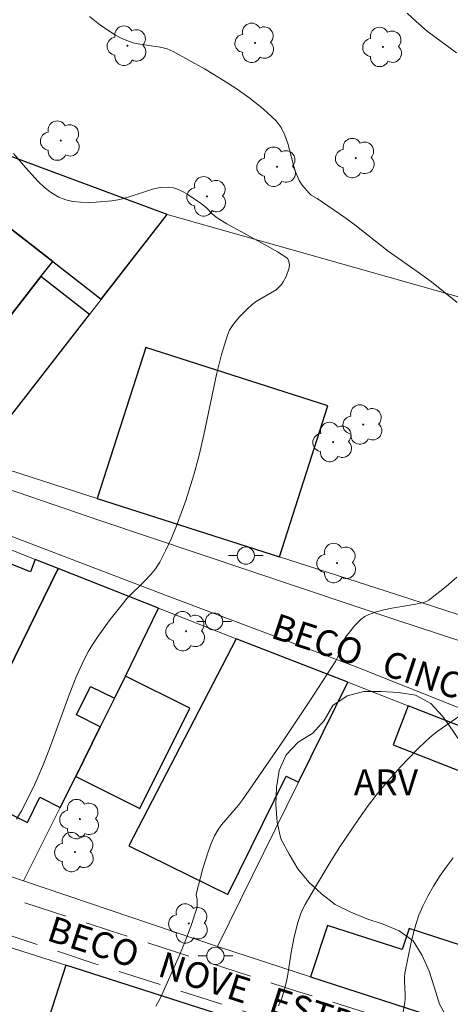
# Model space of a CAD drawing. Units: metres. Extents: x 280714 to 281229, y 1663808 to 1664372.
# Drawn here: x 280940 to 280965, y 1664139 to 1664196 of the extents above; entities that cross this region are included whole.
import ezdxf

# ---------------------------------------------------------------- set-up
doc = ezdxf.new("R2010")
doc.units = ezdxf.units.M
doc.header["$MEASUREMENT"] = 0
doc.linetypes.add('HIDDEN', pattern=[0.375, 0.25, -0.125])
for name, color, linetype, lineweight, true_color in [('Arvores_Isoladas', 7, 'Continuous', 18, 0x00ff33), ('Curvas_Intermediarias', 7, 'Continuous', 9, 0x783c14), ('Curvas_Mestras', 7, 'Continuous', 20, 0x783c14), ('Topon_Vegetacao', 7, 'Continuous', 9, 0x00ff33), ('Vegetacao', 7, 'Orla8', 9, 0x00ff33)]:
    doc.layers.add(name, color=color, linetype=linetype, lineweight=lineweight, true_color=true_color)
for name, color, linetype, lineweight in [('Cerca', 8, 'Cerca', 20), ('Edificacoes', 7, 'Continuous', 30), ('Muro_Grade', 8, 'Continuous', 20), ('Nao_Pavimentada_S_Mfio', 10, 'HIDDEN', 15), ('Pavimentacao_Asfaltica_S_Mfio', 10, 'Continuous', 15), ('Poste', 7, 'Continuous', 9), ('Topon_de_Vias', 7, 'Continuous', 9)]:
    doc.layers.add(name, color=color, linetype=linetype, lineweight=lineweight)
doc.styles.add('Arial', font='arial.ttf', dxfattribs={"height": 1.5})
doc.styles.get("Standard").update_dxf_attribs({"font": 'arial.ttf'})
doc.linetypes.add('Cerca', pattern='A,10,0,["X",Standard,S=1,R=0,X=0,Y=-0.5],0.1', length=10.1)
doc.linetypes.add('Orla8', pattern='A,6,-0.5,["V",Standard,S=1,R=0,X=-0.5,Y=-1],-0.5,6,-0.5,["V",Standard,S=1,R=0,X=-0.5,Y=-1],-0.5', length=14)

# ---------------------------------------------------------------- blocks, each defined once
blk = doc.blocks.new('Arvore')
at = {"layer": 'Arvores_Isoladas'}
blk.add_lwpolyline([(-0.718, 0.493, 0.872324), (-0.722, -0.551, 0.862983), (0.284, -0.827, 0.900105), (0.89, 0.029, 0.863155), (0.262, 0.861, 0.882486)], format="xyb", close=True, dxfattribs=at)
blk.add_circle((0, 0), 0.0286, dxfattribs=at)
blk = doc.blocks.new('Poste')
at = {"layer": 'Poste'}
for points in [[(-0.5, 0), (-1, 0)], [(0.5, 0), (1, 0)]]:
    blk.add_lwpolyline(points, dxfattribs=at)
blk.add_lwpolyline([(0, 0.5, 1), (0, -0.5, 1)], format="xyb", close=True, dxfattribs=at)

msp = doc.modelspace()

# ---------------------------------------------------------------- linework, layer by layer
at = {"layer": 'Cerca', "flags": 128}
for points in [[(280948.299, 1664184.578), (280968.37, 1664178.891), (281004.784, 1664167.254)], [(280992.829, 1664125.106), (280965.994, 1664133.478), (280964.203, 1664134.055), (280953.154, 1664137.608), (280952.052, 1664137.963), (280942.424, 1664141.059), (280939.44, 1664142.019), (280922.383, 1664147.469), (280914.925, 1664149.519), (280899.472, 1664154.382), (280891.33, 1664156.944), (280891.128, 1664157.008), (280873.328, 1664163.007), (280852.981, 1664169.251), (280848.707, 1664170.577)]]:
    msp.add_lwpolyline(points, dxfattribs=at)
at = {"layer": 'Curvas_Intermediarias', "flags": 128}
for points, elevation in [([(280943.799, 1664196.038), (280944.374, 1664195.582), (280944.674, 1664195.365), (280945.296, 1664194.968), (280945.619, 1664194.796), (280945.948, 1664194.645), (280946.319, 1664194.522), (280946.708, 1664194.442), (280947.903, 1664194.266), (280948.284, 1664194.166), (280948.641, 1664194.014), (280950.45, 1664193.013), (280951.351, 1664192.476), (280952.231, 1664191.909), (280953.074, 1664191.309), (280953.868, 1664190.671), (280954.596, 1664189.991), (280954.893, 1664189.608), (280955.113, 1664189.165), (280955.281, 1664188.68), (280955.693, 1664187.146), (280955.876, 1664186.667), (280955.946, 1664186.53), (280956.114, 1664186.27), (280956.515, 1664185.798), (280956.635, 1664185.697), (280956.976, 1664185.492), (280958.581, 1664184.399), (280959.17, 1664183.964), (280961.1, 1664182.453), (280962.772, 1664181.274), (280963.596, 1664180.67), (280965.09, 1664179.464)], 69), ([(280939.556, 1664149.517), (280939.85, 1664150.015), (280940.126, 1664150.525), (280940.633, 1664151.561), (280941.073, 1664152.575), (280941.475, 1664153.608), (280942.613, 1664156.74), (280943.024, 1664157.768), (280943.477, 1664158.772), (280943.734, 1664159.26), (280944.021, 1664159.733), (280944.33, 1664160.194), (280944.994, 1664161.089), (280945.678, 1664161.966), (280945.982, 1664162.325), (280946.993, 1664163.333), (280947.317, 1664163.676), (280947.611, 1664164.037), (280947.861, 1664164.426), (280948.214, 1664165.106), (280948.538, 1664165.808), (280948.835, 1664166.526), (280949.109, 1664167.257), (280949.364, 1664167.996), (280949.829, 1664169.482), (280950.14, 1664170.63), (280950.408, 1664171.794), (280951.149, 1664175.301), (280951.439, 1664176.448), (280951.783, 1664177.57), (280951.908, 1664177.861), (280952.071, 1664178.136), (280952.265, 1664178.396), (280952.482, 1664178.643), (280952.951, 1664179.107), (280953.187, 1664179.327), (280953.4, 1664179.499), (280953.634, 1664179.65), (280954.371, 1664180.06), (280954.599, 1664180.212), (280954.803, 1664180.387), (280954.916, 1664180.516), (280955.017, 1664180.661), (280955.183, 1664180.982), (280955.35, 1664181.484), (280955.371, 1664181.656), (280955.366, 1664181.749), (280955.32, 1664181.923), (280955.277, 1664181.996), (280955.219, 1664182.051), (280954.675, 1664182.405), (280954.107, 1664182.74), (280952.337, 1664183.697), (280951.752, 1664184.025), (280951.182, 1664184.37), (280950.914, 1664184.59), (280950.55, 1664184.972), (280950.283, 1664185.191), (280949.491, 1664185.723), (280949.217, 1664185.886), (280948.939, 1664186.021), (280948.656, 1664186.114), (280948.37, 1664186.154), (280947.912, 1664186.126), (280947.447, 1664186.028), (280946.978, 1664185.886), (280946.031, 1664185.564), (280945.555, 1664185.433), (280945.078, 1664185.355), (280944.185, 1664185.283), (280943.726, 1664185.267), (280943.272, 1664185.278), (280942.831, 1664185.325), (280942.412, 1664185.418), (280942.024, 1664185.566), (280941.596, 1664185.816), (280941.193, 1664186.129), (280940.81, 1664186.49), (280940.444, 1664186.882), (280940.089, 1664187.292), (280939.397, 1664188.102)], 68), ([(280965.074, 1664163.547), (280964.449, 1664163.018), (280963.451, 1664162.214), (280963.307, 1664162.132), (280963.204, 1664162.093), (280962.696, 1664161.981), (280961.297, 1664161.757), (280960.84, 1664161.665), (280960.399, 1664161.546), (280959.977, 1664161.389), (280959.747, 1664161.265), (280959.531, 1664161.108), (280959.327, 1664160.926), (280959.136, 1664160.725), (280958.787, 1664160.292), (280958.629, 1664160.075), (280958.522, 1664159.896), (280958.437, 1664159.702), (280958.233, 1664159.086), (280958.152, 1664158.887), (280958.052, 1664158.699), (280956.548, 1664156.374), (280955.007, 1664154.069), (280952.653, 1664150.639), (280952.427, 1664150.338), (280951.436, 1664149.191), (280951.22, 1664148.888), (280951.037, 1664148.567), (280950.834, 1664148.11), (280950.658, 1664147.637), (280950.365, 1664146.66), (280949.98, 1664145.181), (280949.978, 1664145.097), (280950.026, 1664144.883), (280950.022, 1664144.501), (280949.998, 1664144.313), (280949.678, 1664143.354), (280949.358, 1664142.491), (280949.009, 1664141.64), (280948.145, 1664139.684), (280947.904, 1664139.179), (280947.641, 1664138.692)], 69), ([(280964.852, 1664147.276), (280964.448, 1664146.751), (280964.07, 1664146.201), (280963.718, 1664145.634), (280963.395, 1664145.057), (280963.101, 1664144.476), (280962.877, 1664143.955), (280962.689, 1664143.416), (280962.532, 1664142.862), (280962.397, 1664142.298), (280962.067, 1664140.597), (280962.039, 1664140.358), (280962.036, 1664140.115), (280962.08, 1664139.378), (280962.079, 1664139.135), (280962.052, 1664138.897), (280961.937, 1664138.247)], 71)]:
    msp.add_lwpolyline(points, dxfattribs=dict(at, elevation=elevation))
at = {"layer": 'Curvas_Mestras', "elevation": 70, "flags": 128}
for points in [[(280965.054, 1664193.939), (280963.353, 1664195.203), (280962.708, 1664195.748), (280962.191, 1664196.244)], [(280954.748, 1664138.698), (280954.906, 1664139.101), (280955.043, 1664139.511), (280955.159, 1664139.959), (280955.253, 1664140.414), (280955.475, 1664141.795), (280955.655, 1664142.707), (280955.864, 1664143.529), (280956.041, 1664144.064), (280956.15, 1664144.322), (280956.277, 1664144.57), (280956.762, 1664145.417), (280957.77, 1664147.096), (280958.295, 1664147.925), (280959.39, 1664149.55), (280959.961, 1664150.343), (280960.393, 1664150.909), (280960.843, 1664151.464), (280961.788, 1664152.54), (280962.781, 1664153.568), (280963.291, 1664154.065), (280963.632, 1664154.364), (280963.994, 1664154.64), (280965.499, 1664155.682)]]:
    msp.add_lwpolyline(points, dxfattribs=at)
at = {"layer": 'Edificacoes', "flags": 128}
for points in [[(280941.659, 1664181.848), (280944.474, 1664179.659), (280948.299, 1664184.578), (280938.567, 1664188.181), (280938.165, 1664187.664), (280936.664, 1664185.734), (280941.659, 1664181.848)], [(280929.531, 1664176.565), (280934.527, 1664172.679), (280935.721, 1664174.215), (280940.977, 1664180.971), (280941.659, 1664181.848), (280936.664, 1664185.734), (280931.744, 1664179.41), (280929.531, 1664176.565)], [(280938.538, 1664172.025), (280943.792, 1664178.781), (280940.977, 1664180.971), (280935.721, 1664174.215), (280938.538, 1664172.025)], [(280954.795, 1664164.728), (280957.604, 1664173.479), (280947.05, 1664176.868), (280944.241, 1664168.116), (280954.795, 1664164.728)], [(280939.028, 1664158.006), (280941.968, 1664164.057), (280940.649, 1664164.581), (280940.365, 1664163.864), (280934.963, 1664166.002), (280932.777, 1664160.48), (280939.028, 1664158.006)], [(280942.097, 1664150.205), (280942.992, 1664151.999), (280944.414, 1664154.883), (280943.037, 1664155.57), (280943.858, 1664157.217), (280945.235, 1664156.53), (280945.878, 1664157.819), (280947.785, 1664161.745), (280941.968, 1664164.057), (280939.028, 1664158.006), (280937.87, 1664155.622), (280935.868, 1664151.501), (280940.201, 1664149.34), (280940.924, 1664150.79), (280942.097, 1664150.205)], [(280955.901, 1664151.667), (280958.754, 1664157.456), (280952.293, 1664159.982), (280946.08, 1664147.982), (280951.806, 1664145.16), (280955.187, 1664152.019), (280955.901, 1664151.667)], [(280945.235, 1664156.53), (280944.414, 1664154.883), (280942.992, 1664151.999), (280946.705, 1664150.147), (280949.604, 1664155.96), (280945.878, 1664157.819), (280945.235, 1664156.53)], [(280971.677, 1664152.403), (280962.26, 1664156.085), (280961.378, 1664153.827), (280970.794, 1664150.146), (280971.677, 1664152.403)], [(280967.016, 1664137.014), (280968.381, 1664141.22), (280962.302, 1664143.192), (280961.904, 1664141.965), (280957.569, 1664143.371), (280956.603, 1664140.393), (280967.016, 1664137.014)], [(280952.052, 1664137.963), (280942.424, 1664141.059), (280940.249, 1664134.295), (280942.149, 1664133.684), (280941.893, 1664132.888), (280949.621, 1664130.403), (280952.052, 1664137.963)]]:
    msp.add_lwpolyline(points, close=True, dxfattribs=at)
at = {"layer": 'Muro_Grade', "flags": 128}
for points in [[(280937.545, 1664170.748), (280938.538, 1664172.025), (280943.792, 1664178.781), (280948.299, 1664184.578), (280938.567, 1664188.181)], [(280941.968, 1664164.057), (280940.649, 1664164.581), (280934.608, 1664166.982), (280928.993, 1664169.213), (280924.363, 1664171.053)], [(280937.545, 1664170.748), (280937.828, 1664170.175), (280944.241, 1664168.116), (280954.795, 1664164.728), (280960.975, 1664162.743), (280974.153, 1664158.469), (280985.659, 1664154.806), (280989.46, 1664153.596), (280999.426, 1664150.424)], [(280934.117, 1664147.896), (280935.403, 1664150.542), (280935.868, 1664151.501), (280937.87, 1664155.622), (280939.028, 1664158.006), (280941.968, 1664164.057)], [(280941.968, 1664164.057), (280947.785, 1664161.745)], [(280939.972, 1664145.944), (280942.097, 1664150.205), (280942.992, 1664151.999), (280944.414, 1664154.883), (280945.235, 1664156.53), (280945.878, 1664157.819), (280947.785, 1664161.745)], [(280958.754, 1664157.456), (280952.293, 1664159.982), (280947.785, 1664161.745)], [(280958.754, 1664157.456), (280955.901, 1664151.667), (280951.207, 1664142.143)], [(280958.754, 1664157.456), (280962.26, 1664156.085), (280971.677, 1664152.403), (280976.063, 1664150.688), (280976.338, 1664150.581), (280979.163, 1664149.496), (280996.097, 1664142.992)], [(280939.972, 1664145.944), (280934.117, 1664147.896)], [(280939.972, 1664145.944), (280951.207, 1664142.143)], [(280951.207, 1664142.143), (280956.603, 1664140.393), (280967.016, 1664137.014), (280976.51, 1664133.935), (280991.746, 1664129.707)]]:
    msp.add_lwpolyline(points, dxfattribs=at)
at = {"layer": 'Nao_Pavimentada_S_Mfio', "ltscale": 10, "flags": 128}
for points in [[(280843.622, 1664175.573), (280856.764, 1664171.522), (280869.773, 1664167.339), (280884.384, 1664162.687), (280898.081, 1664158.366), (280915.676, 1664152.45), (280932.615, 1664147.12), (280945.015, 1664143.053), (280955.844, 1664139.541), (280966.345, 1664136.29)], [(280841.778, 1664173.318), (280852.341, 1664170.214), (280861.553, 1664167.548), (280871.781, 1664164.175), (280881.836, 1664160.932), (280892.642, 1664157.651), (280907.37, 1664152.659), (280921.426, 1664148.546), (280932.6, 1664144.964), (280944.187, 1664141.129), (280955.633, 1664137.454), (280965.697, 1664134.412)]]:
    msp.add_lwpolyline(points, dxfattribs=at)
at = {"layer": 'Pavimentacao_Asfaltica_S_Mfio', "flags": 128}
for points in [[(280906.385, 1664182.143), (280917.374, 1664176.993), (280932.774, 1664170.817), (280944.456, 1664166.809), (280961.644, 1664161.044), (280977.974, 1664155.682), (280998.992, 1664148.743), (281013.006, 1664145.289), (281014.803, 1664144.959), (281016.881, 1664144.882), (281017.553, 1664145.012), (281018.045, 1664145.335), (281018.481, 1664145.732)], [(280904.895, 1664179.89), (280913.341, 1664176.158), (280924.625, 1664171.589), (280938.949, 1664166.039), (280948.439, 1664162.403), (280959.329, 1664158.308), (280976.477, 1664151.473), (280986.749, 1664147.428), (280996.701, 1664143.722), (281011.718, 1664139.766), (281012.649, 1664139.469), (281013.121, 1664139.114), (281013.555, 1664138.618), (281013.711, 1664138.274), (281013.711, 1664137.843), (281013.596, 1664137.295)]]:
    msp.add_lwpolyline(points, dxfattribs=at)
at = {"layer": 'Vegetacao', "flags": 128}
msp.add_lwpolyline([(280966.431, 1664151.162), (280966.84, 1664150.249), (280967.622, 1664149.626), (280968.553, 1664149.258), (280969.529, 1664149.04), (280970.527, 1664148.969), (280971.526, 1664148.909), (280972.525, 1664148.858), (280973.518, 1664148.742), (280974.43, 1664148.331), (280974.976, 1664147.493), (280975.276, 1664146.538), (280975.003, 1664145.576), (280974.621, 1664144.651), (280974.218, 1664143.735), (280973.881, 1664142.793), (280973.696, 1664141.81), (280973.434, 1664140.845), (280973.119, 1664139.895), (280972.665, 1664139.004), (280972.104, 1664138.175), (280971.447, 1664137.421), (280970.693, 1664136.764), (280969.837, 1664136.245), (280968.872, 1664135.983), (280967.872, 1664135.94), (280966.892, 1664136.142), (280965.965, 1664136.517), (280965.205, 1664137.168), (280964.555, 1664137.928), (280964.058, 1664138.796), (280963.781, 1664139.757), (280963.464, 1664140.707), (280963.065, 1664141.624), (280962.543, 1664142.477), (280961.721, 1664143.047), (280960.799, 1664143.435), (280959.848, 1664143.747), (280958.923, 1664144.127), (280958.032, 1664144.582), (280957.238, 1664145.191), (280956.5, 1664145.866), (280955.869, 1664146.642), (280955.357, 1664147.502), (280954.874, 1664148.378), (280954.666, 1664149.357), (280954.583, 1664150.354), (280954.618, 1664151.353), (280954.787, 1664152.339), (280955.181, 1664153.259), (280955.875, 1664153.979), (280956.726, 1664154.506), (280957.393, 1664155.252), (280957.896, 1664156.116), (280958.725, 1664156.676), (280959.692, 1664156.932), (280960.692, 1664156.917), (280961.691, 1664156.859), (280962.679, 1664156.703), (280963.558, 1664156.225), (280964.244, 1664155.497), (280964.815, 1664154.675), (280965.37, 1664153.843), (280965.85, 1664152.965)], close=True, dxfattribs=at)

# ---------------------------------------------------------------- block references
at = {"layer": 'Arvores_Isoladas'}
for p in [(280945.987, 1664194.351), (280953.387, 1664194.516), (280960.793, 1664194.278), (280942.123, 1664188.849), (280959.211, 1664187.839), (280954.655, 1664187.337), (280950.606, 1664185.619), (280959.651, 1664172.397), (280957.901, 1664171.383), (280958.135, 1664164.368), (280949.384, 1664160.419), (280943.241, 1664149.527), (280942.943, 1664147.618), (280949.545, 1664143.48)]:
    msp.add_blockref('Arvore', p, dxfattribs=at)
at = {"layer": 'Poste'}
for p in [(280952.848, 1664164.799), (280951.01, 1664160.983), (280951.086, 1664141.601)]:
    msp.add_blockref('Poste', p, dxfattribs=at)

# ---------------------------------------------------------------- texts
at = {"layer": 'Topon_de_Vias', "style": 'Arial'}
for s, rotation, p in [('BECO', 341.6393, (280954.218, 1664160.06)), ('CINCO', 341.6393, (280960.627, 1664157.933)), ('BECO', 342.1877, (280941.239, 1664142.524)), ('NOVE', 342.1877, (280947.668, 1664140.458)), ('ESTRADA', 342.1877, (280954.097, 1664138.393))]:
    msp.add_text(s, height=1.5, rotation=rotation, dxfattribs=at).set_placement(p)
at = {"layer": 'Topon_Vegetacao', "style": 'Arial'}
msp.add_text('ARV', height=1.5, dxfattribs=at).set_placement((280959.1, 1664150.908))

doc.saveas('drawing.dxf')
